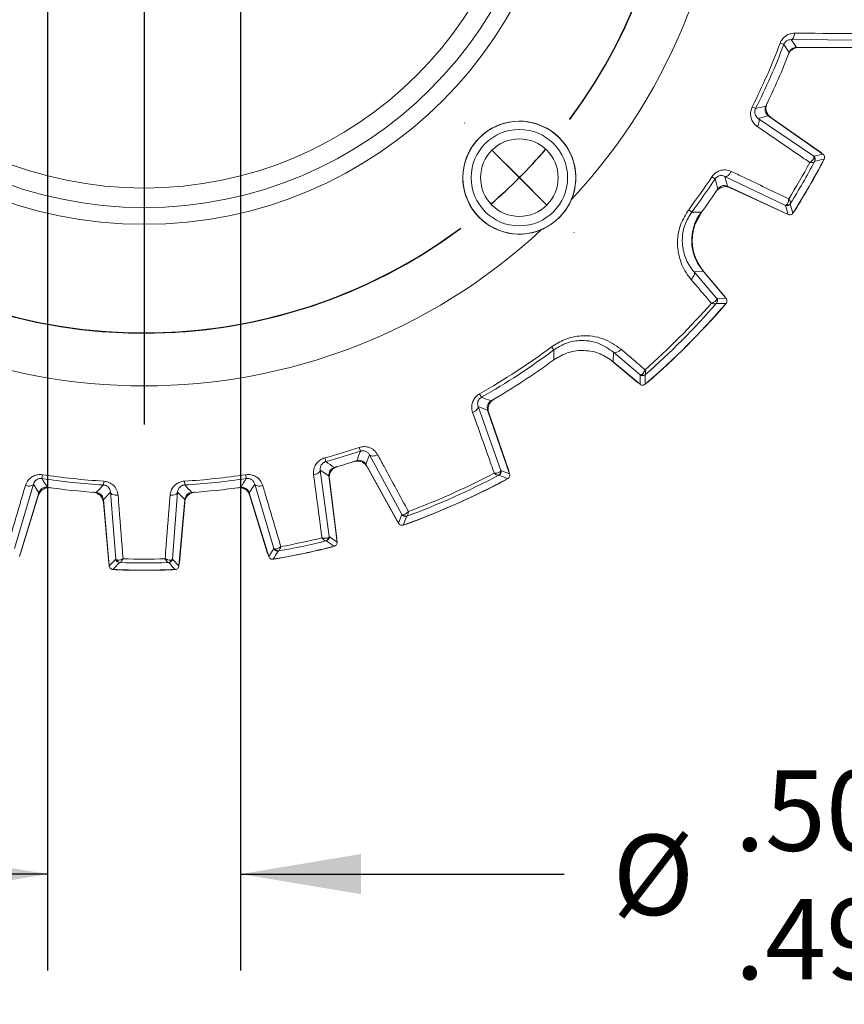
# Model space of a CAD drawing. Units: inches. Extents: x 0.3 to 16.7, y 0.2 to 10.8.
# Drawn here: x 13.9 to 14.9, y 4.3 to 5.6 of the extents above; entities that cross this region are included whole.
import ezdxf

# ---------------------------------------------------------------- set-up
doc = ezdxf.new("R2010")
doc.units = ezdxf.units.IN
doc.header["$MEASUREMENT"] = 0
doc.layers.add('OBJECT', color=7, linetype='Continuous')
doc.styles.add('SLDTEXTSTYLE1', font='TXT', dxfattribs={"width": 0.7})
doc.dimstyles.new('SLDDIMSTYLE9', dxfattribs={"dimtxt": 0.105523, "dimasz": 0.156, "dimexe": 0, "dimexo": 0.0625, "dimgap": 0.026381, "dimtad": 0, "dimtih": 1, "dimtoh": 1, "dimdec": 4, "dimlfac": 2, "dimrnd": 1e-09, "dimzin": 12, "dimdsep": 46, "dimtxsty": 'SLDTEXTSTYLE1', "dimsah": 1, "dimcen": 0.09, "dimadec": 0, "dimazin": 3, "dimlim": 1, "dimtp": 0.0002, "dimtm": 0.0003, "dimtfac": 1, "dimtdec": 4, "dimtmove": 0, "dimatfit": 0, "dimfxl": 0, "dimfrac": 2, "dimtolj": 1, "dimtzin": 4, "dimarcsym": 0})

# ---------------------------------------------------------------- blocks, each defined once
blk = doc.blocks.new('_D_9')
at = {"layer": 'OBJECT'}
for p, q in [((13.9005, 5.83), (13.9005, 4.3663)), ((14.1504, 5.83), (14.1504, 4.3663)), ((13.9005, 4.4913), (13.5505, 4.4913)), ((14.1504, 4.4913), (14.5698, 4.4913))]:
    blk.add_line(p, q, dxfattribs=at)
for points in [[(13.9005, 4.4913), (13.7445, 4.5173), (13.7445, 4.4653)], [(14.1504, 4.4913), (14.3064, 4.4653), (14.3064, 4.5173)]]:
    blk.add_solid(points, dxfattribs=at)
at = {"layer": 'OBJECT', "char_height": 0.10417, "attachment_point": 1, "style": 'SLDTEXTSTYLE1'}
for s, insert in [('.5000', (14.7904, 4.6256)), ('%%c', (14.6323, 4.5424)), ('.4995', (14.7904, 4.4592))]:
    blk.add_mtext(s, dxfattribs=dict(at, insert=insert))
blk = doc.blocks.new('SW_CENTERMARKSYMBOL_0')
at = {"layer": 'OBJECT', "color": 0}
for p, q in [((0.9016, 0.0707), (0.9014, 0.0709)), ((0.9723, 0), (0.9369, 0.0354)), ((0.9723, 0), (1.0076, -0.0354)), ((1.043, -0.0707), (1.0432, -0.0709))]:
    blk.add_line(p, q, dxfattribs=at)
for start, end in [(53.3339, 216.6661), (323.3339, 36.6661), (315, 319.167), (310.833, 315), (233.3339, 306.6661)]:
    blk.add_arc((0.4861, 0.4861), 0.6875, start, end, dxfattribs=at)
blk = doc.blocks.new('SW_CENTERMARKSYMBOL_1')
at = {"layer": 'OBJECT', "color": 0}
for p, q in [((0.9016, -0.9016), (0.9014, -0.9014)), ((0.9723, -0.9723), (0.9369, -0.9369)), ((0.9723, -0.9723), (1.0076, -1.0076)), ((1.043, -1.043), (1.0432, -1.0432))]:
    blk.add_line(p, q, dxfattribs=at)
for start, end in [(143.3339, 306.6661), (323.3339, 36.6661), (315, 319.167), (310.833, 315)]:
    blk.add_arc((0.4861, -0.4861), 0.6875, start, end, dxfattribs=at)
blk = doc.blocks.new('SW_CENTERMARKSYMBOL_2')
at = {"layer": 'OBJECT', "color": 0}
blk.add_line((0, -0.1), (0, -0.806), dxfattribs=at)

msp = doc.modelspace()

# ---------------------------------------------------------------- linework, layer by layer
at = {"color": 7, "linetype": 'Continuous', "lineweight": 15}
for p, q in [((14.84948, 5.568334), (14.854155, 5.566565)), ((14.8636, 5.572893), (14.870602, 5.562713)), ((14.957995, 5.571988), (14.8636, 5.572893)), ((14.859985, 5.553292), (14.862125, 5.556848)), ((14.870602, 5.562713), (14.96471, 5.562713)), ((14.961222, 5.562539), (14.873604, 5.562539)), ((14.813248, 5.485627), (14.817717, 5.483389)), ((14.834093, 5.47409), (14.821148, 5.47078)), ((14.821148, 5.47078), (14.892926, 5.421584)), ((14.904944, 5.42448), (14.834093, 5.47409)), ((14.837393, 5.471993), (14.901559, 5.427063)), ((14.892926, 5.421584), (14.904944, 5.42448)), ((14.76092, 5.394992), (14.765092, 5.39224)), ((14.777728, 5.395573), (14.781333, 5.382707)), ((14.856221, 5.358009), (14.777728, 5.395573)), ((14.781333, 5.382707), (14.859722, 5.346154)), ((14.855793, 5.347793), (14.784799, 5.380898)), ((14.730941, 5.352338), (14.734944, 5.349344)), ((14.740652, 5.336329), (14.746632, 5.347959)), ((14.859722, 5.346154), (14.856221, 5.358009)), ((14.750245, 5.272141), (14.737875, 5.271768)), ((14.737875, 5.271768), (14.7672, 5.237519)), ((14.748877, 5.274043), (14.776873, 5.240679)), ((14.779382, 5.237417), (14.750245, 5.272141)), ((14.7672, 5.237519), (14.779382, 5.237417)), ((14.553151, 5.174547), (14.556145, 5.170545)), ((14.55753, 5.158857), (14.562665, 5.161446)), ((14.628615, 5.158845), (14.631446, 5.156611)), ((14.66481, 5.128615), (14.631446, 5.156611)), ((14.633721, 5.167614), (14.633347, 5.155244)), ((14.66797, 5.138289), (14.633721, 5.167614)), ((14.633347, 5.155244), (14.668071, 5.126107)), ((14.668071, 5.126107), (14.66797, 5.138289)), ((14.460045, 5.113675), (14.462511, 5.109327)), ((14.474995, 5.103753), (14.478486, 5.106753)), ((14.470517, 5.09267), (14.458194, 5.097297)), ((14.458194, 5.097297), (14.487674, 5.014376)), ((14.499011, 5.009915), (14.470517, 5.09267)), ((14.471899, 5.089191), (14.497838, 5.013859)), ((14.304168, 5.044274), (14.305749, 5.039532)), ((14.259485, 5.030678), (14.260812, 5.025859)), ((14.317578, 5.034691), (14.312772, 5.022437)), ((14.359474, 4.957298), (14.317578, 5.034691)), ((14.312772, 5.022437), (14.355204, 4.945888)), ((14.353058, 4.949398), (14.314432, 5.019082)), ((13.893785, 5.008919), (13.893038, 5.003976)), ((14.157115, 5.008919), (14.157862, 5.003976)), ((14.26486, 5.007467), (14.253738, 5.014872)), ((14.253738, 5.014872), (14.265207, 4.928613)), ((14.275401, 4.921619), (14.26486, 5.007467)), ((14.265509, 5.003612), (14.275055, 4.925863)), ((14.487674, 5.014376), (14.499011, 5.009915)), ((13.882106, 4.996817), (13.857499, 4.91335)), ((13.889255, 4.985528), (13.882106, 4.996817)), ((13.973122, 5.00058), (13.972825, 4.99559)), ((14.077778, 5.00058), (14.078075, 4.99559)), ((14.168794, 4.996817), (14.161645, 4.985528)), ((14.193401, 4.91335), (14.168794, 4.996817)), ((13.863967, 4.902815), (13.889255, 4.985528)), ((13.88828, 4.981742), (13.865378, 4.906832)), ((13.98203, 4.986314), (13.97269, 4.976759)), ((13.988745, 4.899555), (13.98203, 4.986314)), ((14.068871, 4.986314), (14.062155, 4.899555)), ((14.07821, 4.976759), (14.068871, 4.986314)), ((14.161645, 4.985528), (14.186933, 4.902815)), ((14.185523, 4.906832), (14.16262, 4.981742)), ((13.97269, 4.976759), (13.980228, 4.890595)), ((13.979684, 4.894818), (13.972856, 4.972853)), ((14.070672, 4.890595), (14.07821, 4.976759)), ((14.078044, 4.972853), (14.071217, 4.894818)), ((14.355204, 4.945888), (14.359474, 4.957298)), ((14.265207, 4.928613), (14.275401, 4.921619)), ((14.186933, 4.902815), (14.193401, 4.91335)), ((13.980228, 4.890595), (13.988745, 4.899555)), ((14.062155, 4.899555), (14.070672, 4.890595))]:
    msp.add_line(p, q, dxfattribs=at)
at = {"color": 7, "linetype": 'Continuous', "lineweight": 15, "flags": 128}
for points in [[(14.868312, 5.58122), (14.868091, 5.579544), (14.867735, 5.577968), (14.867254, 5.57654), (14.866664, 5.575302), (14.865982, 5.574292), (14.865229, 5.57354), (14.864427, 5.573069), (14.8636, 5.572893)], [(14.819834, 5.460253), (14.820761, 5.461852), (14.821503, 5.463477), (14.822032, 5.46507), (14.822332, 5.466578), (14.822392, 5.467947), (14.822208, 5.469129), (14.821789, 5.470085), (14.821148, 5.47078)], [(14.901559, 5.427063), (14.90294, 5.425898), (14.902983, 5.425853)], [(14.905379, 5.415924), (14.905358, 5.415856), (14.90466, 5.41419)], [(14.786187, 5.401974), (14.785266, 5.400372), (14.78423, 5.398918), (14.783114, 5.397662), (14.781959, 5.396649), (14.780803, 5.395913), (14.779687, 5.39548), (14.77865, 5.395366), (14.777728, 5.395573)], [(14.857553, 5.347165), (14.857492, 5.347181), (14.855793, 5.347793)], [(14.868492, 5.351545), (14.867398, 5.350107), (14.86735, 5.350055)], [(14.733983, 5.262054), (14.735268, 5.263352), (14.736381, 5.264718), (14.737284, 5.266104), (14.737946, 5.267465), (14.738345, 5.268754), (14.738467, 5.269926), (14.738309, 5.270942), (14.737875, 5.271768)], [(14.776873, 5.240679), (14.777884, 5.239232), (14.777935, 5.239141)], [(14.777856, 5.229222), (14.777798, 5.229123), (14.776764, 5.227695)], [(14.556178, 5.157731), (14.556176, 5.160222), (14.556145, 5.170545)], [(14.643435, 5.171505), (14.642137, 5.170221), (14.640771, 5.169108), (14.639384, 5.168205), (14.638024, 5.167543), (14.636735, 5.167144), (14.635563, 5.167021), (14.634547, 5.16718), (14.633721, 5.167614)], [(14.666347, 5.127553), (14.666256, 5.127605), (14.66481, 5.128615)], [(14.677794, 5.128725), (14.676365, 5.12769), (14.676267, 5.127632)], [(14.451111, 5.08964), (14.45277, 5.090392), (14.454292, 5.091267), (14.455627, 5.092237), (14.456727, 5.093267), (14.457558, 5.094324), (14.458089, 5.095372), (14.458304, 5.096374), (14.458194, 5.097297)], [(14.328008, 5.034831), (14.326339, 5.034101), (14.32467, 5.033556), (14.323057, 5.033213), (14.321554, 5.033084), (14.320213, 5.033175), (14.319079, 5.033481), (14.318191, 5.033992), (14.317578, 5.034691)], [(14.245036, 5.008805), (14.246844, 5.009186), (14.248547, 5.009722), (14.250086, 5.010395), (14.251407, 5.01118), (14.252464, 5.012052), (14.25322, 5.01298), (14.25365, 5.013931), (14.253738, 5.014872)], [(14.49465, 5.00281), (14.494561, 5.002739), (14.493083, 5.001776)], [(14.497838, 5.013859), (14.498263, 5.012146), (14.498279, 5.012043)], [(13.871689, 4.994814), (13.873496, 4.994426), (13.87527, 4.994223), (13.876949, 4.994212), (13.878476, 4.994392), (13.879796, 4.994759), (13.880864, 4.995298), (13.881643, 4.995992), (13.882106, 4.996817)], [(14.179211, 4.994814), (14.177404, 4.994426), (14.17563, 4.994223), (14.173951, 4.994212), (14.172425, 4.994392), (14.171105, 4.994759), (14.170036, 4.995298), (14.169257, 4.995992), (14.168794, 4.996817)], [(13.991803, 4.982189), (13.989955, 4.982186), (13.988177, 4.982356), (13.986532, 4.982694), (13.985077, 4.983188), (13.983862, 4.983821), (13.982929, 4.984571), (13.982311, 4.985412), (13.98203, 4.986314)], [(14.059098, 4.982189), (14.060946, 4.982186), (14.062723, 4.982356), (14.064368, 4.982694), (14.065824, 4.983188), (14.067039, 4.983821), (14.067971, 4.984571), (14.068589, 4.985412), (14.068871, 4.986314)], [(14.354113, 4.947856), (14.354046, 4.947937), (14.353058, 4.949398)], [(14.365219, 4.944848), (14.363514, 4.944394), (14.363402, 4.944375)], [(14.275055, 4.925863), (14.275113, 4.924057), (14.275109, 4.923995)], [(14.269334, 4.915571), (14.269269, 4.915541), (14.267563, 4.914945)], [(13.865378, 4.906832), (13.864696, 4.905159), (13.864667, 4.905104)], [(14.186233, 4.905104), (14.186205, 4.905159), (14.185523, 4.906832)], [(13.98002, 4.89298), (13.980003, 4.89304), (13.979684, 4.894818)], [(14.071217, 4.894818), (14.070897, 4.89304), (14.070881, 4.89298)], [(14.196808, 4.899905), (14.195008, 4.899756), (14.194936, 4.899757)], [(13.989282, 4.885696), (13.98749, 4.885925), (13.98742, 4.88594)], [(14.06348, 4.88594), (14.06341, 4.885925), (14.061618, 4.885696)]]:
    msp.add_lwpolyline(points, dxfattribs=at)
at = {"color": 7, "linetype": 'Continuous', "lineweight": 15}
for centre, radius in [((14.02545, 5.880039), 0.546625), ((14.02545, 5.880039), 0.524879), ((14.02545, 5.880039), 0.499625), ((14.511586, 5.393903), 0.073113), ((14.511586, 5.393903), 0.0625), ((14.511586, 5.393903), 0.05025)]:
    msp.add_circle(centre, radius, dxfattribs=at)
for centre, radius, start, end in [((14.02545, 5.880039), 0.755981, 317.061045, 42.938955), ((14.02545, 5.880039), 0.881014, 333.405107, 339.279924), ((14.02545, 5.880039), 0.886013, 333.405107, 339.279924), ((12.302522, 3.7839), 3.112672, 34.70997, 34.93957), ((14.02545, 5.880039), 0.896325, 333.96823, 338.82882), ((14.873604, 5.547539), 0.015, 90, 146.734557), ((14.845997, 5.48428), 0.015, 166.110372, 235), ((14.167283, 8.11462), 2.710432, 283.885041, 284.171058), ((14.511586, 5.393903), 0.073226, 336.795317, 293.204683), ((14.02545, 5.880039), 0.980517, 328.408651, 331.591349), ((14.02545, 5.880039), 0.985515, 328.179857, 331.820143), ((14.02545, 5.880039), 0.994825, 327.669984, 332.330016), ((14.02545, 5.880039), 0.995, 327.91685, 332.08315), ((14.02545, 5.880039), 0.995006, 327.919798, 332.080202), ((14.890057, 5.417489), 0.005001, 331.871698, 54.982365), ((14.889988, 5.416656), 0.004627, 334.140225, 45.959204), ((14.189121, 8.336897), 3.005699, 283.57215, 283.808324), ((14.02545, 5.880039), 0.881014, 323.203876, 326.594893), ((14.02545, 5.880039), 0.886013, 323.203876, 326.594893), ((12.154909, 4.638128), 2.716936, 15.829284, 16.114616), ((14.02545, 5.880039), 0.896325, 323.692784, 326.03177), ((14.77846, 5.367304), 0.015, 65, 133.889628), ((14.858333, 5.362542), 0.005001, 245.017635, 328.128302), ((14.85902, 5.363018), 0.004627, 254.040796, 325.859775), ((11.987975, 4.512322), 2.996957, 16.191331, 16.428194), ((14.79484, 5.31261), 0.06, 143.591064, 220), ((14.748367, 8.071469), 2.722158, 269.717481, 269.987175), ((14.02545, 5.880039), 0.755981, 227.061045, 312.938955), ((14.763145, 5.233553), 0.004633, 320.91091, 31.443943), ((14.763368, 5.234306), 0.005001, 318.828655, 39.983085), ((14.02545, 5.880039), 0.980517, 311.441964, 318.558036), ((14.02545, 5.880039), 0.994825, 310.728303, 319.271697), ((14.02545, 5.880039), 0.985515, 311.219936, 318.780064), ((14.02545, 5.880039), 0.995, 310.966842, 319.033158), ((14.02545, 5.880039), 0.995006, 310.97047, 319.02953), ((14.791195, 8.296892), 3.065973, 269.550307, 269.778466), ((14.02545, 5.880039), 0.881014, 299.557035, 306.796124), ((14.02545, 5.880039), 0.886013, 299.557035, 306.796124), ((14.02545, 5.880039), 0.896325, 300.099201, 306.307216), ((14.671183, 5.142121), 0.005001, 230.016915, 311.171345), ((14.671936, 5.142344), 0.004633, 238.556057, 309.08909), ((11.617511, 5.114345), 3.057058, 0.221201, 0.450025), ((15.456696, 7.694285), 2.769551, 248.963049, 249.238643), ((14.486082, 5.094075), 0.015, 132.232255, 199), ((14.02545, 5.880039), 0.881014, 285.405107, 288.442965), ((14.02545, 5.880039), 0.886013, 285.405107, 288.442965), ((11.713307, 6.032777), 2.776202, 338.761687, 339.03662), ((15.780972, 7.269863), 2.710432, 235.885041, 236.171058), ((14.280397, 5.00544), 0.015, 118.110372, 187), ((14.02545, 5.880039), 0.896325, 285.96823, 287.900799), ((14.301312, 5.01181), 0.015, 29, 95.767745), ((14.02545, 5.880039), 0.886013, 261.405107, 266.594893), ((16.194492, 6.435671), 2.710432, 211.885041, 212.171058), ((14.02545, 5.880039), 0.881014, 261.405107, 266.594893), ((14.02545, 5.880039), 0.881014, 273.405107, 278.594893), ((14.02545, 5.880039), 0.886013, 273.405107, 278.594893), ((11.850895, 6.439121), 2.716936, 327.829284, 328.114616), ((14.02545, 5.880039), 0.994825, 289.728303, 298.271697), ((14.02545, 5.880039), 0.985515, 290.219936, 297.780064), ((14.02545, 5.880039), 0.980517, 290.441964, 297.558036), ((14.482468, 5.012126), 0.004633, 299.91091, 10.443943), ((14.482945, 5.012749), 0.005001, 297.828655, 18.983085), ((15.606458, 7.861947), 3.065973, 248.550307, 248.778466), ((13.902625, 4.977357), 0.015, 94.110372, 163), ((14.02545, 5.880039), 0.896325, 261.96823, 266.03177), ((12.014654, 6.879019), 2.716936, 315.829284, 316.114616), ((16.03157, 6.874499), 2.710432, 223.885041, 224.171058), ((14.02545, 5.880039), 0.896325, 273.96823, 278.03177), ((14.148276, 4.977357), 0.015, 17, 85.889628), ((14.02545, 5.880039), 0.995, 289.966842, 298.033158), ((14.02545, 5.880039), 0.995006, 289.97047, 298.02953), ((13.957914, 4.971545), 0.015, 5, 73.889628), ((14.092987, 4.971545), 0.015, 106.110372, 175), ((14.363848, 4.959723), 0.005001, 209.016915, 290.171345), ((14.36463, 4.959661), 0.004633, 217.556057, 288.08909), ((11.503046, 6.028131), 3.057058, 339.221201, 339.450025), ((14.02545, 5.880039), 0.980517, 280.408651, 283.591349), ((14.259579, 4.927499), 0.004627, 286.140225, 357.959204), ((14.260243, 4.928005), 0.005001, 283.871698, 6.982365), ((14.02545, 5.880039), 0.994825, 279.669984, 284.330016), ((14.198183, 4.914813), 0.005001, 197.017635, 280.128302), ((14.02545, 5.880039), 0.995, 279.91685, 284.08315), ((14.02545, 5.880039), 0.995006, 279.919798, 284.080202), ((14.02545, 5.880039), 0.985515, 280.179857, 283.820143), ((15.960768, 7.402367), 3.005699, 235.57215, 235.808324), ((11.645701, 6.478997), 2.996957, 328.191331, 328.428194), ((14.198996, 4.914621), 0.004627, 206.040796, 277.859775), ((11.822235, 6.960686), 2.996957, 316.191331, 316.428194), ((13.993727, 4.899993), 0.005001, 185.017635, 268.128302), ((13.994482, 4.899636), 0.004627, 194.040796, 265.859775), ((14.02545, 5.880039), 0.985515, 268.179857, 271.820143), ((14.02545, 5.880039), 0.980517, 268.408651, 271.591349), ((14.056418, 4.899636), 0.004627, 274.140225, 345.959204), ((14.057173, 4.899993), 0.005001, 271.871698, 354.982365), ((16.234987, 6.966725), 3.005699, 223.57215, 223.808324), ((14.02545, 5.880039), 0.994825, 267.669984, 272.330016), ((14.02545, 5.880039), 0.995, 267.91685, 272.08315), ((14.02545, 5.880039), 0.995006, 267.919798, 272.080202)]:
    msp.add_arc(centre, radius, start, end, dxfattribs=at)
for points, knots in [([(14.84948, 5.568334), (14.849815, 5.569124), (14.851064, 5.57207), (14.854811, 5.576688), (14.861181, 5.580565), (14.865941, 5.581002), (14.868312, 5.58122)], [0, 0, 0, 0, 0.10042734, 0.37410139, 0.68813909, 1, 1, 1, 1]), ([(14.868312, 5.58122), (14.874163, 5.581174), (14.904456, 5.580937), (14.934694, 5.580692), (14.959092, 5.580494)], [0, 0, 0, 0, 0.1931553, 1, 1, 1, 1]), ([(14.8636, 5.572893), (14.862431, 5.572808), (14.860191, 5.572645), (14.857258, 5.571012), (14.855513, 5.569104), (14.854649, 5.567733), (14.854322, 5.566959), (14.854155, 5.566565)], [0, 0, 0, 0, 0.34641069, 0.66404551, 0.82899878, 0.9128805, 1, 1, 1, 1]), ([(14.861279, 5.556326), (14.861788, 5.557335), (14.862806, 5.559354), (14.865493, 5.56151), (14.86822, 5.562579), (14.869972, 5.562678), (14.870602, 5.562713)], [0, 0, 0, 0, 0.28069815, 0.5613974, 0.84207461, 1, 1, 1, 1]), ([(14.831342, 5.485672), (14.83154, 5.487069), (14.83178, 5.488768), (14.832499, 5.490307), (14.832626, 5.49058)], [0, 0, 0, 0, 0.82283999, 1, 1, 1, 1]), ([(14.819834, 5.460253), (14.818646, 5.461189), (14.815828, 5.463409), (14.812736, 5.468149), (14.811052, 5.473966), (14.811031, 5.480009), (14.812508, 5.483752), (14.813248, 5.485627)], [0, 0, 0, 0, 0.17015244, 0.40347625, 0.60875787, 0.80405762, 1, 1, 1, 1]), ([(14.817717, 5.483389), (14.817399, 5.482625), (14.817008, 5.481687), (14.81665, 5.47973), (14.816663, 5.477457), (14.817585, 5.4746), (14.81915, 5.472313), (14.820546, 5.471241), (14.821148, 5.47078)], [0, 0, 0, 0, 0.13674698, 0.16803626, 0.34757669, 0.55461645, 0.80807921, 1, 1, 1, 1]), ([(14.834093, 5.47409), (14.833236, 5.474826), (14.831521, 5.476297), (14.830057, 5.479426), (14.829653, 5.482805), (14.830192, 5.485262), (14.830753, 5.486473), (14.830844, 5.486669)], [0, 0, 0, 0, 0.238505541, 0.477012466, 0.715489609, 0.953961587, 1, 1, 1, 1]), ([(14.88789, 5.413551), (14.883123, 5.416822), (14.860439, 5.432387), (14.837753, 5.447956), (14.819834, 5.460253)], [0, 0, 0, 0, 0.21016495, 1, 1, 1, 1]), ([(14.904944, 5.42448), (14.905373, 5.424112), (14.906231, 5.423377), (14.906963, 5.421812), (14.907164, 5.420123), (14.906886, 5.418846), (14.906573, 5.418203), (14.906504, 5.418063)], [0, 0, 0, 0, 0.23376309, 0.46752761, 0.70126126, 0.93498796, 1, 1, 1, 1]), ([(14.88789, 5.413551), (14.887914, 5.413568), (14.887941, 5.413587), (14.887988, 5.41362), (14.888051, 5.413665), (14.88818, 5.413759), (14.888417, 5.413933), (14.888844, 5.414257), (14.889624, 5.414885), (14.891197, 5.416314), (14.892729, 5.418205), (14.893073, 5.419489), (14.893205, 5.419983)], [0, 0, 0, 0, 0.00817943, 0.00929526, 0.01640776, 0.02991959, 0.05459093, 0.09980176, 0.18367556, 0.34642589, 0.74862609, 1, 1, 1, 1]), ([(14.88789, 5.413551), (14.887917, 5.413551), (14.887947, 5.41355), (14.888005, 5.41355), (14.888085, 5.413549), (14.888248, 5.413549), (14.88854, 5.41355), (14.889071, 5.413556), (14.890053, 5.413587), (14.891792, 5.413721), (14.893498, 5.414055), (14.893962, 5.414469), (14.894152, 5.414638)], [0, 0, 0, 0, 0.00816985, 0.00928814, 0.01794467, 0.03273584, 0.05976217, 0.10937268, 0.20191563, 0.38563502, 0.74878417, 1, 1, 1, 1]), ([(14.893205, 5.419983), (14.893223, 5.420145), (14.89331, 5.420934), (14.893096, 5.421296), (14.892926, 5.421584)], [0, 0, 0, 0, 0.20523518, 1, 1, 1, 1]), ([(14.894467, 5.415131), (14.894424, 5.415077), (14.89437, 5.41501), (14.894189, 5.4147), (14.894152, 5.414638)], [0, 0, 0, 0, 0.79804916, 1, 1, 1, 1]), ([(14.905058, 5.415231), (14.905025, 5.41507), (14.904947, 5.414685), (14.904754, 5.414341), (14.904642, 5.414142)], [0, 0, 0, 0, 0.41887333, 1, 1, 1, 1]), ([(14.76092, 5.394992), (14.762394, 5.396796), (14.76523, 5.400266), (14.771676, 5.403466), (14.779035, 5.404508), (14.783807, 5.402817), (14.786187, 5.401974)], [0, 0, 0, 0, 0.22609177, 0.43486516, 0.71824497, 1, 1, 1, 1]), ([(14.786187, 5.401974), (14.791405, 5.399481), (14.816233, 5.387619), (14.841055, 5.375757), (14.86066, 5.366388)], [0, 0, 0, 0, 0.21016495, 1, 1, 1, 1]), ([(14.777728, 5.395573), (14.776554, 5.39601), (14.774281, 5.396856), (14.770633, 5.396494), (14.767724, 5.395069), (14.766013, 5.393527), (14.765332, 5.392576), (14.765092, 5.39224)], [0, 0, 0, 0, 0.31501151, 0.60973625, 0.80484198, 0.93118259, 1, 1, 1, 1]), ([(14.766319, 5.375733), (14.767383, 5.377077), (14.769169, 5.379333), (14.771797, 5.380447), (14.772858, 5.380897)], [0, 0, 0, 0, 0.59594153, 1, 1, 1, 1]), ([(14.768815, 5.379232), (14.769535, 5.380103), (14.770975, 5.381844), (14.774078, 5.383364), (14.777449, 5.383828), (14.779915, 5.383334), (14.781136, 5.382794), (14.781333, 5.382707)], [0, 0, 0, 0, 0.23850554, 0.47701247, 0.71548961, 0.95396159, 1, 1, 1, 1]), ([(14.540438, 5.3266), (14.542009, 5.327326), (14.54713, 5.329692), (14.555443, 5.334968), (14.567149, 5.345278), (14.574769, 5.35602), (14.578354, 5.363879), (14.578888, 5.36505)], [0, 0, 0, 0, 0.09438829, 0.30776247, 0.52831513, 0.92966827, 1, 1, 1, 1]), ([(14.86066, 5.366388), (14.860658, 5.366359), (14.860655, 5.366326), (14.860649, 5.366268), (14.860641, 5.366191), (14.860625, 5.366032), (14.860593, 5.36574), (14.860526, 5.365208), (14.860372, 5.364219), (14.85992, 5.362142), (14.85905, 5.35987), (14.858109, 5.35893), (14.857748, 5.358569)], [0, 0, 0, 0, 0.00817943, 0.00929526, 0.01640776, 0.02991959, 0.05459093, 0.09980176, 0.18367556, 0.34642589, 0.74862609, 1, 1, 1, 1]), ([(14.86066, 5.366388), (14.860674, 5.366365), (14.860689, 5.366339), (14.860719, 5.366288), (14.860759, 5.366219), (14.860841, 5.366078), (14.860987, 5.365825), (14.861246, 5.365362), (14.86171, 5.364496), (14.862464, 5.362923), (14.863028, 5.361279), (14.862901, 5.36067), (14.86285, 5.360421)], [0, 0, 0, 0, 0.00816985, 0.00928814, 0.01794467, 0.03273584, 0.05976217, 0.10937268, 0.20191563, 0.38563502, 0.74878417, 1, 1, 1, 1]), ([(14.86285, 5.360421), (14.862814, 5.360358), (14.862637, 5.360046), (14.862605, 5.359966), (14.86258, 5.359902)], [0, 0, 0, 0, 0.20195084, 1, 1, 1, 1]), ([(14.733983, 5.262054), (14.73176, 5.264903), (14.724876, 5.273724), (14.717762, 5.290806), (14.715663, 5.312545), (14.719515, 5.333887), (14.727128, 5.34618), (14.730941, 5.352338)], [0, 0, 0, 0, 0.11944459, 0.36977278, 0.58749914, 0.79336778, 1, 1, 1, 1]), ([(14.734944, 5.349344), (14.731676, 5.344051), (14.725116, 5.333425), (14.721913, 5.315051), (14.723833, 5.296388), (14.730018, 5.281779), (14.73595, 5.274219), (14.737875, 5.271768)], [0, 0, 0, 0, 0.20181745, 0.40512653, 0.62346273, 0.87786407, 1, 1, 1, 1]), ([(14.750245, 5.272141), (14.746252, 5.277973), (14.738265, 5.289636), (14.734577, 5.310826), (14.737229, 5.331783), (14.744311, 5.343573), (14.747757, 5.349311)], [0, 0, 0, 0, 0.25329306, 0.50658739, 0.75985499, 1, 1, 1, 1]), ([(14.856221, 5.358009), (14.856556, 5.358006), (14.856977, 5.358002), (14.857616, 5.358473), (14.857748, 5.358569)], [0, 0, 0, 0, 0.79476482, 1, 1, 1, 1]), ([(14.86606, 5.348011), (14.865712, 5.347565), (14.865018, 5.346675), (14.863488, 5.34587), (14.861811, 5.345591), (14.860522, 5.345809), (14.859865, 5.346092), (14.859722, 5.346154)], [0, 0, 0, 0, 0.23376309, 0.46752761, 0.70126126, 0.93498796, 1, 1, 1, 1]), ([(14.760472, 5.231073), (14.75671, 5.235472), (14.747881, 5.245798), (14.739052, 5.256126), (14.733983, 5.262054)], [0, 0, 0, 0, 0.42601161, 1, 1, 1, 1]), ([(14.760472, 5.231073), (14.760499, 5.231083), (14.76053, 5.231095), (14.760585, 5.231117), (14.760659, 5.231146), (14.760811, 5.231207), (14.761086, 5.23132), (14.761583, 5.231533), (14.762493, 5.231955), (14.764345, 5.232956), (14.766245, 5.234398), (14.766861, 5.235534), (14.767097, 5.23597)], [0, 0, 0, 0, 0.00821763, 0.00942364, 0.01697376, 0.03082214, 0.05600274, 0.10195612, 0.18685535, 0.35084573, 0.7513573, 1, 1, 1, 1]), ([(14.767097, 5.23597), (14.767145, 5.236103), (14.767402, 5.236812), (14.76729, 5.237202), (14.7672, 5.237519)], [0, 0, 0, 0, 0.18721414, 1, 1, 1, 1]), ([(14.779382, 5.237417), (14.779701, 5.236951), (14.780339, 5.236019), (14.780641, 5.234318), (14.780399, 5.232634), (14.779824, 5.231525), (14.779404, 5.231018), (14.779341, 5.230942)], [0, 0, 0, 0, 0.23940554, 0.47881246, 0.71818979, 0.95756229, 1, 1, 1, 1]), ([(14.760472, 5.231073), (14.760497, 5.231066), (14.760527, 5.231059), (14.760585, 5.231044), (14.760665, 5.231024), (14.760827, 5.230984), (14.761115, 5.230914), (14.761636, 5.230794), (14.762599, 5.23059), (14.764302, 5.23031), (14.765999, 5.230233), (14.766526, 5.230516), (14.766741, 5.230632)], [0, 0, 0, 0, 0.00820796, 0.00941644, 0.01856681, 0.03372831, 0.0613159, 0.11174857, 0.20544459, 0.39064237, 0.75151479, 1, 1, 1, 1]), ([(14.767132, 5.231014), (14.76708, 5.230972), (14.767016, 5.230922), (14.766783, 5.230677), (14.766741, 5.230632)], [0, 0, 0, 0, 0.81603228, 1, 1, 1, 1]), ([(14.553151, 5.174547), (14.558811, 5.178103), (14.570845, 5.185664), (14.594571, 5.190302), (14.621019, 5.186947), (14.635978, 5.176642), (14.643435, 5.171505)], [0, 0, 0, 0, 0.19105725, 0.40619897, 0.7040339, 1, 1, 1, 1]), ([(14.633721, 5.167614), (14.627324, 5.17206), (14.614585, 5.180913), (14.591907, 5.183991), (14.571406, 5.180108), (14.561008, 5.173592), (14.556145, 5.170545)], [0, 0, 0, 0, 0.30187093, 0.60116479, 0.81344731, 1, 1, 1, 1]), ([(14.556178, 5.157731), (14.562254, 5.161341), (14.574407, 5.16856), (14.59579, 5.170875), (14.616534, 5.166879), (14.627843, 5.159053), (14.633347, 5.155244)], [0, 0, 0, 0, 0.253293058, 0.506587386, 0.759854988, 1, 1, 1, 1]), ([(14.643435, 5.171505), (14.647835, 5.167744), (14.658163, 5.158914), (14.668489, 5.150085), (14.674416, 5.145017)], [0, 0, 0, 0, 0.42601161, 1, 1, 1, 1]), ([(14.674416, 5.145017), (14.674406, 5.14499), (14.674393, 5.144959), (14.674372, 5.144903), (14.674342, 5.144829), (14.674281, 5.144678), (14.674169, 5.144403), (14.673956, 5.143906), (14.673533, 5.142996), (14.672533, 5.141144), (14.671091, 5.139243), (14.669954, 5.138627), (14.669519, 5.138391)], [0, 0, 0, 0, 0.00821763, 0.00942364, 0.01697376, 0.03082214, 0.05600274, 0.10195612, 0.18685535, 0.35084573, 0.7513573, 1, 1, 1, 1]), ([(14.674416, 5.145017), (14.674423, 5.144991), (14.67443, 5.144962), (14.674445, 5.144903), (14.674465, 5.144823), (14.674505, 5.144662), (14.674575, 5.144374), (14.674695, 5.143853), (14.674898, 5.142889), (14.675178, 5.141186), (14.675256, 5.139489), (14.674972, 5.138963), (14.674857, 5.138748)], [0, 0, 0, 0, 0.00820796, 0.00941644, 0.01856681, 0.03372831, 0.0613159, 0.11174857, 0.20544459, 0.39064237, 0.75151479, 1, 1, 1, 1]), ([(14.66797, 5.138289), (14.668287, 5.138198), (14.668677, 5.138087), (14.669386, 5.138343), (14.669519, 5.138391)], [0, 0, 0, 0, 0.81278586, 1, 1, 1, 1]), ([(14.674857, 5.138748), (14.674812, 5.138705), (14.674567, 5.138473), (14.674516, 5.138409), (14.674475, 5.138357)], [0, 0, 0, 0, 0.18396772, 1, 1, 1, 1]), ([(14.674547, 5.126148), (14.674085, 5.125823), (14.673161, 5.125173), (14.671464, 5.124849), (14.669776, 5.12507), (14.668661, 5.125631), (14.668149, 5.126044), (14.668071, 5.126107)], [0, 0, 0, 0, 0.239405541, 0.478812459, 0.718189795, 0.957562294, 1, 1, 1, 1]), ([(14.451111, 5.08964), (14.450757, 5.090848), (14.449818, 5.094048), (14.449881, 5.09944), (14.451725, 5.105212), (14.455074, 5.110243), (14.458387, 5.11253), (14.460045, 5.113675)], [0, 0, 0, 0, 0.1456926, 0.38593022, 0.59727353, 0.79830523, 1, 1, 1, 1]), ([(14.462511, 5.109327), (14.461821, 5.10887), (14.460973, 5.108308), (14.459585, 5.106882), (14.45833, 5.104987), (14.457503, 5.102098), (14.457529, 5.099466), (14.458009, 5.097901), (14.458194, 5.097297)], [0, 0, 0, 0, 0.14136926, 0.17365681, 0.35923544, 0.57327285, 0.8353051, 1, 1, 1, 1]), ([(14.470517, 5.09267), (14.470254, 5.09377), (14.46973, 5.09597), (14.470395, 5.099345), (14.472063, 5.102463), (14.473967, 5.103853), (14.474956, 5.104575)], [0, 0, 0, 0, 0.24504965, 0.49010063, 0.73512321, 1, 1, 1, 1]), ([(14.479083, 5.010769), (14.477148, 5.016223), (14.467824, 5.042508), (14.4585, 5.068802), (14.451111, 5.08964)], [0, 0, 0, 0, 0.20752763, 1, 1, 1, 1]), ([(14.304168, 5.044274), (14.306236, 5.044756), (14.310371, 5.045718), (14.317239, 5.044523), (14.323753, 5.041033), (14.326593, 5.036894), (14.328008, 5.034831)], [0, 0, 0, 0, 0.21238142, 0.42476875, 0.71325382, 1, 1, 1, 1]), ([(14.245036, 5.008805), (14.244936, 5.010314), (14.2447, 5.013894), (14.246154, 5.019364), (14.24935, 5.024507), (14.253827, 5.028566), (14.257596, 5.029973), (14.259485, 5.030678)], [0, 0, 0, 0, 0.17015244, 0.40347625, 0.60875787, 0.80405762, 1, 1, 1, 1]), ([(14.317578, 5.034691), (14.316893, 5.035725), (14.31557, 5.037722), (14.312431, 5.039578), (14.309251, 5.04015), (14.307069, 5.03993), (14.306051, 5.039623), (14.305749, 5.039532)], [0, 0, 0, 0, 0.32055162, 0.6192765, 0.81664256, 0.94569517, 1, 1, 1, 1]), ([(14.328008, 5.034831), (14.330769, 5.029741), (14.344072, 5.005216), (14.357368, 4.980698), (14.367904, 4.961268)], [0, 0, 0, 0, 0.20752763, 1, 1, 1, 1]), ([(14.260812, 5.025859), (14.260032, 5.025585), (14.259073, 5.025247), (14.257379, 5.024204), (14.255699, 5.022674), (14.254192, 5.020076), (14.253539, 5.017383), (14.253678, 5.015628), (14.253738, 5.014872)], [0, 0, 0, 0, 0.13674698, 0.16803626, 0.34757669, 0.55461645, 0.80807921, 1, 1, 1, 1]), ([(14.26486, 5.007467), (14.264832, 5.008597), (14.264778, 5.010855), (14.266124, 5.014037), (14.268365, 5.016598), (14.270551, 5.017841), (14.271827, 5.018235), (14.272033, 5.018298)], [0, 0, 0, 0, 0.23850554, 0.47701247, 0.71548961, 0.95396159, 1, 1, 1, 1]), ([(14.271626, 5.017262), (14.272796, 5.01805), (14.274219, 5.019007), (14.275844, 5.019503), (14.276132, 5.019591)], [0, 0, 0, 0, 0.82283999, 1, 1, 1, 1]), ([(14.296973, 5.025939), (14.29864, 5.02634), (14.301421, 5.02701), (14.30416, 5.026271), (14.305257, 5.025974)], [0, 0, 0, 0, 0.59941782, 1, 1, 1, 1]), ([(14.300954, 5.027104), (14.302059, 5.027345), (14.304268, 5.027827), (14.30763, 5.027098), (14.310715, 5.02537), (14.312069, 5.02344), (14.312772, 5.022437)], [0, 0, 0, 0, 0.24504965, 0.49010063, 0.73512321, 1, 1, 1, 1]), ([(13.871689, 4.994814), (13.872212, 4.996233), (13.873452, 4.999599), (13.877005, 5.004004), (13.882016, 5.007404), (13.887757, 5.009291), (13.891774, 5.009043), (13.893785, 5.008919)], [0, 0, 0, 0, 0.170152435, 0.403476247, 0.608757869, 0.804057623, 1, 1, 1, 1]), ([(13.893038, 5.003976), (13.892213, 5.004043), (13.8912, 5.004125), (13.889228, 5.003861), (13.887071, 5.003146), (13.884638, 5.001386), (13.882947, 4.999191), (13.882359, 4.997532), (13.882106, 4.996817)], [0, 0, 0, 0, 0.13674698, 0.16803626, 0.347576687, 0.554616452, 0.808079215, 1, 1, 1, 1]), ([(14.157115, 5.008919), (14.159442, 5.00903), (14.163919, 5.009245), (14.170611, 5.006596), (14.176308, 5.001824), (14.178246, 4.997146), (14.179211, 4.994814)], [0, 0, 0, 0, 0.22609177, 0.43486516, 0.71824497, 1, 1, 1, 1]), ([(14.168794, 4.996817), (14.168333, 4.997982), (14.167441, 5.000237), (14.164731, 5.002705), (14.161726, 5.003913), (14.159435, 5.004153), (14.158272, 5.004022), (14.157862, 5.003976)], [0, 0, 0, 0, 0.315011506, 0.609736251, 0.804841977, 0.93118259, 1, 1, 1, 1]), ([(14.255867, 4.92698), (14.255108, 4.932711), (14.251497, 4.959983), (14.247887, 4.98726), (14.245036, 5.008805)], [0, 0, 0, 0, 0.21016495, 1, 1, 1, 1]), ([(14.479083, 5.010769), (14.479112, 5.010769), (14.479145, 5.010769), (14.479205, 5.010769), (14.479285, 5.01077), (14.479448, 5.010773), (14.479745, 5.010779), (14.480286, 5.0108), (14.481287, 5.010868), (14.483374, 5.011138), (14.485665, 5.011804), (14.486647, 5.012644), (14.487024, 5.012966)], [0, 0, 0, 0, 0.00821763, 0.00942364, 0.01697376, 0.03082214, 0.05600274, 0.10195612, 0.18685535, 0.35084573, 0.7513573, 1, 1, 1, 1]), ([(14.479083, 5.010769), (14.479105, 5.010753), (14.47913, 5.010736), (14.479179, 5.010701), (14.479247, 5.010654), (14.479383, 5.010558), (14.479627, 5.01039), (14.48007, 5.010091), (14.480897, 5.009556), (14.482386, 5.008684), (14.483943, 5.008003), (14.484536, 5.00808), (14.484778, 5.008111)], [0, 0, 0, 0, 0.00820796, 0.00941644, 0.01856681, 0.03372831, 0.0613159, 0.11174857, 0.20544459, 0.39064237, 0.75151479, 1, 1, 1, 1]), ([(14.48528, 5.008326), (14.485216, 5.008307), (14.485139, 5.008282), (14.484834, 5.008137), (14.484778, 5.008111)], [0, 0, 0, 0, 0.81603228, 1, 1, 1, 1]), ([(14.487024, 5.012966), (14.487116, 5.013073), (14.48761, 5.013643), (14.487645, 5.014047), (14.487674, 5.014376)], [0, 0, 0, 0, 0.187214137, 1, 1, 1, 1]), ([(14.499011, 5.009915), (14.499142, 5.009365), (14.499404, 5.008266), (14.499076, 5.00657), (14.498246, 5.005085), (14.497313, 5.004256), (14.496739, 5.003933), (14.496652, 5.003884)], [0, 0, 0, 0, 0.239405541, 0.478812459, 0.718189795, 0.957562294, 1, 1, 1, 1]), ([(13.848302, 4.915657), (13.84994, 4.921202), (13.857734, 4.947585), (13.865531, 4.973972), (13.871689, 4.994814)], [0, 0, 0, 0, 0.21016495, 1, 1, 1, 1]), ([(13.889255, 4.985528), (13.889689, 4.986571), (13.890558, 4.988657), (13.893082, 4.991016), (13.896171, 4.992444), (13.898674, 4.992691), (13.899999, 4.992531), (13.900214, 4.992505)], [0, 0, 0, 0, 0.23850554, 0.47701247, 0.71548961, 0.95396159, 1, 1, 1, 1]), ([(13.89942, 4.991724), (13.90081, 4.991968), (13.902499, 4.992264), (13.904185, 4.992056), (13.904484, 4.992019)], [0, 0, 0, 0, 0.82283999, 1, 1, 1, 1]), ([(13.98203, 4.986314), (13.981821, 4.98755), (13.981417, 4.989941), (13.979279, 4.992919), (13.976591, 4.994725), (13.974401, 4.995436), (13.973236, 4.99555), (13.972825, 4.99559)], [0, 0, 0, 0, 0.31501151, 0.60973625, 0.80484198, 0.93118259, 1, 1, 1, 1]), ([(13.973122, 5.00058), (13.975422, 5.000205), (13.979845, 4.999484), (13.985839, 4.995502), (13.990421, 4.98965), (13.991343, 4.984671), (13.991803, 4.982189)], [0, 0, 0, 0, 0.22609177, 0.43486516, 0.71824497, 1, 1, 1, 1]), ([(14.059098, 4.982189), (14.059314, 4.983686), (14.059827, 4.987237), (14.062387, 4.992284), (14.066582, 4.996651), (14.071805, 4.999691), (14.075785, 5.000283), (14.077778, 5.00058)], [0, 0, 0, 0, 0.170152435, 0.403476247, 0.608757869, 0.804057623, 1, 1, 1, 1]), ([(14.078075, 4.99559), (14.077255, 4.995484), (14.076247, 4.995354), (14.074372, 4.994685), (14.072411, 4.993538), (14.070397, 4.99131), (14.069199, 4.988812), (14.06897, 4.987066), (14.068871, 4.986314)], [0, 0, 0, 0, 0.13674698, 0.16803626, 0.34757669, 0.55461645, 0.80807921, 1, 1, 1, 1]), ([(14.146416, 4.992019), (14.148127, 4.992128), (14.150998, 4.99231), (14.153585, 4.991103), (14.15463, 4.990615)], [0, 0, 0, 0, 0.59594153, 1, 1, 1, 1]), ([(14.150687, 4.992505), (14.151815, 4.992553), (14.154073, 4.992648), (14.157279, 4.99136), (14.159879, 4.989165), (14.161162, 4.987002), (14.161578, 4.985734), (14.161645, 4.985528)], [0, 0, 0, 0, 0.23850554, 0.47701247, 0.71548961, 0.95396159, 1, 1, 1, 1]), ([(14.179211, 4.994814), (14.18085, 4.989268), (14.188648, 4.962879), (14.196442, 4.936496), (14.202598, 4.915657)], [0, 0, 0, 0, 0.21016495, 1, 1, 1, 1]), ([(13.959143, 4.986274), (13.960839, 4.986025), (13.963686, 4.985606), (13.965964, 4.983888), (13.966885, 4.983193)], [0, 0, 0, 0, 0.59594153, 1, 1, 1, 1]), ([(13.963421, 4.985862), (13.964535, 4.985674), (13.966763, 4.985298), (13.969631, 4.983371), (13.971719, 4.980683), (13.972523, 4.978301), (13.972667, 4.976974), (13.97269, 4.976759)], [0, 0, 0, 0, 0.23850554, 0.47701247, 0.71548961, 0.95396159, 1, 1, 1, 1]), ([(13.991803, 4.982189), (13.992253, 4.976424), (13.994394, 4.948991), (13.996532, 4.921563), (13.99822, 4.8999)], [0, 0, 0, 0, 0.21016495, 1, 1, 1, 1]), ([(14.05268, 4.8999), (14.053129, 4.905664), (14.055267, 4.933091), (14.057407, 4.960522), (14.059098, 4.982189)], [0, 0, 0, 0, 0.21016495, 1, 1, 1, 1]), ([(14.07821, 4.976759), (14.078418, 4.977869), (14.078835, 4.98009), (14.080813, 4.982923), (14.083537, 4.984962), (14.085934, 4.985723), (14.087264, 4.985843), (14.087479, 4.985862)], [0, 0, 0, 0, 0.23850554, 0.47701247, 0.71548961, 0.95396159, 1, 1, 1, 1]), ([(14.086865, 4.984933), (14.088174, 4.98546), (14.089764, 4.986101), (14.091457, 4.986248), (14.091757, 4.986274)], [0, 0, 0, 0, 0.82283999, 1, 1, 1, 1]), ([(14.359474, 4.957298), (14.359738, 4.957099), (14.360062, 4.956855), (14.360816, 4.95684), (14.360958, 4.956838)], [0, 0, 0, 0, 0.812785863, 1, 1, 1, 1]), ([(14.367904, 4.961268), (14.367884, 4.961247), (14.367862, 4.961222), (14.367822, 4.961178), (14.367768, 4.96112), (14.367656, 4.961), (14.367453, 4.960783), (14.367076, 4.960396), (14.366355, 4.959698), (14.364758, 4.958327), (14.36273, 4.95707), (14.361449, 4.956902), (14.360958, 4.956838)], [0, 0, 0, 0, 0.00821763, 0.00942364, 0.01697376, 0.03082214, 0.05600274, 0.10195612, 0.18685535, 0.35084573, 0.7513573, 1, 1, 1, 1]), ([(14.366069, 4.955258), (14.366011, 4.955234), (14.3657, 4.955105), (14.365629, 4.955063), (14.365572, 4.955029)], [0, 0, 0, 0, 0.18396772, 1, 1, 1, 1]), ([(14.367904, 4.961268), (14.367901, 4.961242), (14.367897, 4.961212), (14.36789, 4.961152), (14.36788, 4.96107), (14.367859, 4.960905), (14.367821, 4.960611), (14.367747, 4.960081), (14.367592, 4.959109), (14.367243, 4.957419), (14.366707, 4.955807), (14.366254, 4.955417), (14.366069, 4.955258)], [0, 0, 0, 0, 0.00820796, 0.00941644, 0.01856681, 0.03372831, 0.0613159, 0.11174857, 0.20544459, 0.39064237, 0.75151479, 1, 1, 1, 1]), ([(14.361264, 4.943605), (14.360716, 4.943468), (14.35962, 4.943192), (14.35792, 4.943498), (14.356424, 4.944309), (14.355584, 4.945232), (14.355253, 4.945802), (14.355204, 4.945888)], [0, 0, 0, 0, 0.23940554, 0.47881246, 0.71818979, 0.95756229, 1, 1, 1, 1]), ([(14.255867, 4.92698), (14.255895, 4.926973), (14.255928, 4.926966), (14.255984, 4.926953), (14.25606, 4.926937), (14.256216, 4.926903), (14.256504, 4.926844), (14.25703, 4.926743), (14.258019, 4.926584), (14.260133, 4.926371), (14.262563, 4.926497), (14.263748, 4.927101), (14.264203, 4.927334)], [0, 0, 0, 0, 0.00817943, 0.00929526, 0.01640776, 0.02991959, 0.05459093, 0.09980176, 0.18367556, 0.34642589, 0.74862609, 1, 1, 1, 1]), ([(14.255867, 4.92698), (14.255885, 4.92696), (14.255905, 4.926937), (14.255944, 4.926893), (14.255997, 4.926834), (14.256105, 4.926712), (14.256301, 4.926495), (14.256661, 4.926106), (14.257341, 4.925397), (14.258604, 4.924194), (14.259994, 4.923149), (14.260612, 4.923081), (14.260865, 4.923054)], [0, 0, 0, 0, 0.00816985, 0.00928814, 0.01794467, 0.03273584, 0.05976217, 0.10937268, 0.20191563, 0.38563502, 0.74878417, 1, 1, 1, 1]), ([(14.264203, 4.927334), (14.264335, 4.927429), (14.264981, 4.927892), (14.265107, 4.928293), (14.265207, 4.928613)], [0, 0, 0, 0, 0.20523518, 1, 1, 1, 1]), ([(14.193401, 4.91335), (14.193622, 4.913099), (14.193901, 4.912783), (14.194679, 4.912623), (14.194838, 4.91259)], [0, 0, 0, 0, 0.79476482, 1, 1, 1, 1]), ([(14.202598, 4.915657), (14.202575, 4.91564), (14.202548, 4.91562), (14.202501, 4.915585), (14.202439, 4.91554), (14.20231, 4.915445), (14.202072, 4.915274), (14.201631, 4.914968), (14.200793, 4.91442), (14.198948, 4.913366), (14.196676, 4.912493), (14.195349, 4.912563), (14.194838, 4.91259)], [0, 0, 0, 0, 0.00817943, 0.00929526, 0.01640776, 0.02991959, 0.05459093, 0.09980176, 0.18367556, 0.34642589, 0.74862609, 1, 1, 1, 1]), ([(14.202598, 4.915657), (14.20259, 4.915632), (14.202581, 4.915603), (14.202563, 4.915547), (14.202539, 4.915471), (14.202489, 4.915316), (14.202398, 4.915038), (14.202228, 4.914535), (14.201895, 4.913611), (14.20123, 4.911998), (14.200386, 4.910479), (14.199849, 4.910166), (14.199629, 4.910037)], [0, 0, 0, 0, 0.00816985, 0.00928814, 0.01794467, 0.03273584, 0.05976217, 0.10937268, 0.20191563, 0.38563502, 0.74878417, 1, 1, 1, 1]), ([(14.261442, 4.923149), (14.261374, 4.923145), (14.261287, 4.92314), (14.260936, 4.923068), (14.260865, 4.923054)], [0, 0, 0, 0, 0.79804916, 1, 1, 1, 1]), ([(14.268603, 4.915346), (14.268462, 4.915263), (14.268123, 4.915063), (14.267739, 4.914976), (14.267515, 4.914926)], [0, 0, 0, 0, 0.41887333, 1, 1, 1, 1]), ([(14.275401, 4.921619), (14.275414, 4.921054), (14.275442, 4.919925), (14.274769, 4.918334), (14.273648, 4.917054), (14.272513, 4.916406), (14.271826, 4.916209), (14.271676, 4.916166)], [0, 0, 0, 0, 0.23376309, 0.46752761, 0.70126126, 0.93498796, 1, 1, 1, 1]), ([(14.192554, 4.899348), (14.191991, 4.899308), (14.190864, 4.899228), (14.189243, 4.899826), (14.187912, 4.900886), (14.187212, 4.90199), (14.186983, 4.902667), (14.186933, 4.902815)], [0, 0, 0, 0, 0.23376309, 0.46752761, 0.70126126, 0.93498796, 1, 1, 1, 1]), ([(14.199629, 4.910037), (14.199558, 4.910022), (14.199208, 4.909945), (14.199127, 4.909914), (14.199062, 4.90989)], [0, 0, 0, 0, 0.20195084, 1, 1, 1, 1]), ([(13.985005, 4.886036), (13.984446, 4.886114), (13.983327, 4.88627), (13.981866, 4.887192), (13.980785, 4.888505), (13.980329, 4.88973), (13.980246, 4.89044), (13.980228, 4.890595)], [0, 0, 0, 0, 0.23376309, 0.46752761, 0.70126126, 0.93498796, 1, 1, 1, 1]), ([(13.988745, 4.899555), (13.988909, 4.899264), (13.989116, 4.898897), (13.989844, 4.898579), (13.989993, 4.898513)], [0, 0, 0, 0, 0.79476482, 1, 1, 1, 1]), ([(13.99822, 4.8999), (13.998194, 4.899888), (13.998164, 4.899874), (13.998111, 4.89985), (13.998041, 4.899818), (13.997895, 4.899753), (13.997626, 4.899635), (13.997132, 4.899427), (13.996198, 4.899065), (13.994174, 4.898418), (13.991771, 4.898036), (13.990487, 4.898381), (13.989993, 4.898513)], [0, 0, 0, 0, 0.00817943, 0.00929526, 0.01640776, 0.02991959, 0.05459093, 0.09980176, 0.18367556, 0.34642589, 0.74862609, 1, 1, 1, 1]), ([(13.994148, 4.895021), (13.994076, 4.89502), (13.993717, 4.895017), (13.993632, 4.895004), (13.993563, 4.894994)], [0, 0, 0, 0, 0.20195084, 1, 1, 1, 1]), ([(13.99822, 4.8999), (13.998207, 4.899877), (13.998192, 4.89985), (13.998164, 4.8998), (13.998124, 4.89973), (13.998043, 4.899589), (13.997896, 4.899336), (13.997625, 4.89888), (13.997108, 4.898045), (13.996122, 4.896606), (13.99498, 4.895295), (13.99439, 4.8951), (13.994148, 4.895021)], [0, 0, 0, 0, 0.00816985, 0.00928814, 0.01794467, 0.03273584, 0.05976217, 0.10937268, 0.20191563, 0.38563502, 0.74878417, 1, 1, 1, 1]), ([(14.05268, 4.8999), (14.052706, 4.899888), (14.052736, 4.899874), (14.052789, 4.89985), (14.052859, 4.899818), (14.053005, 4.899753), (14.053274, 4.899635), (14.053769, 4.899427), (14.054702, 4.899065), (14.056726, 4.898418), (14.05913, 4.898036), (14.060413, 4.898381), (14.060907, 4.898513)], [0, 0, 0, 0, 0.00817943, 0.00929526, 0.01640776, 0.02991959, 0.05459093, 0.09980176, 0.18367556, 0.34642589, 0.74862609, 1, 1, 1, 1]), ([(14.05268, 4.8999), (14.052693, 4.899877), (14.052708, 4.89985), (14.052737, 4.8998), (14.052776, 4.89973), (14.052857, 4.899589), (14.053004, 4.899336), (14.053275, 4.89888), (14.053793, 4.898045), (14.054778, 4.896606), (14.05592, 4.895295), (14.056511, 4.8951), (14.056752, 4.895021)], [0, 0, 0, 0, 0.00816985, 0.00928814, 0.01794467, 0.03273584, 0.05976217, 0.10937268, 0.20191563, 0.38563502, 0.74878417, 1, 1, 1, 1]), ([(14.057337, 4.894994), (14.057269, 4.895004), (14.057183, 4.895017), (14.056825, 4.89502), (14.056752, 4.895021)], [0, 0, 0, 0, 0.79804916, 1, 1, 1, 1]), ([(14.060907, 4.898513), (14.061057, 4.898579), (14.061784, 4.898897), (14.061991, 4.899264), (14.062155, 4.899555)], [0, 0, 0, 0, 0.20523518, 1, 1, 1, 1]), ([(14.070672, 4.890595), (14.070568, 4.89004), (14.07036, 4.88893), (14.069371, 4.887513), (14.068008, 4.886494), (14.066764, 4.886096), (14.06605, 4.886046), (14.065895, 4.886036)], [0, 0, 0, 0, 0.23376309, 0.46752761, 0.70126126, 0.93498796, 1, 1, 1, 1]), ([(14.062719, 4.885873), (14.062563, 4.88582), (14.06219, 4.885695), (14.061796, 4.885691), (14.061567, 4.885688)], [0, 0, 0, 0, 0.41887333, 1, 1, 1, 1])]:
    msp.add_open_spline(points, degree=3, knots=knots, dxfattribs=at)

# ---------------------------------------------------------------- block references
at = {"layer": 'OBJECT'}
for name, p in [('SW_CENTERMARKSYMBOL_2', (14.02545, 5.880039)), ('SW_CENTERMARKSYMBOL_0', (13.539314, 5.393903)), ('SW_CENTERMARKSYMBOL_1', (13.539314, 6.366174))]:
    msp.add_blockref(name, p, dxfattribs=at)

# ---------------------------------------------------------------- dimensions: what is measured, and where the dimension line sits
dim = msp.add_linear_dim(base=(13.9005126322, 4.4913313837), p1=(14.1503876326, 5.8800385772), p2=(13.9005126326, 5.8800385773), angle=359.9999999804, text='%%c<>', dimstyle='SLDDIMSTYLE9', dxfattribs=at)
dim.commit()
dim.dimension.update_dxf_attribs({"geometry": '_D_9', "text_midpoint": (14.9201919192, 4.4913313834), "dimtype": 160})

doc.saveas('drawing.dxf')
